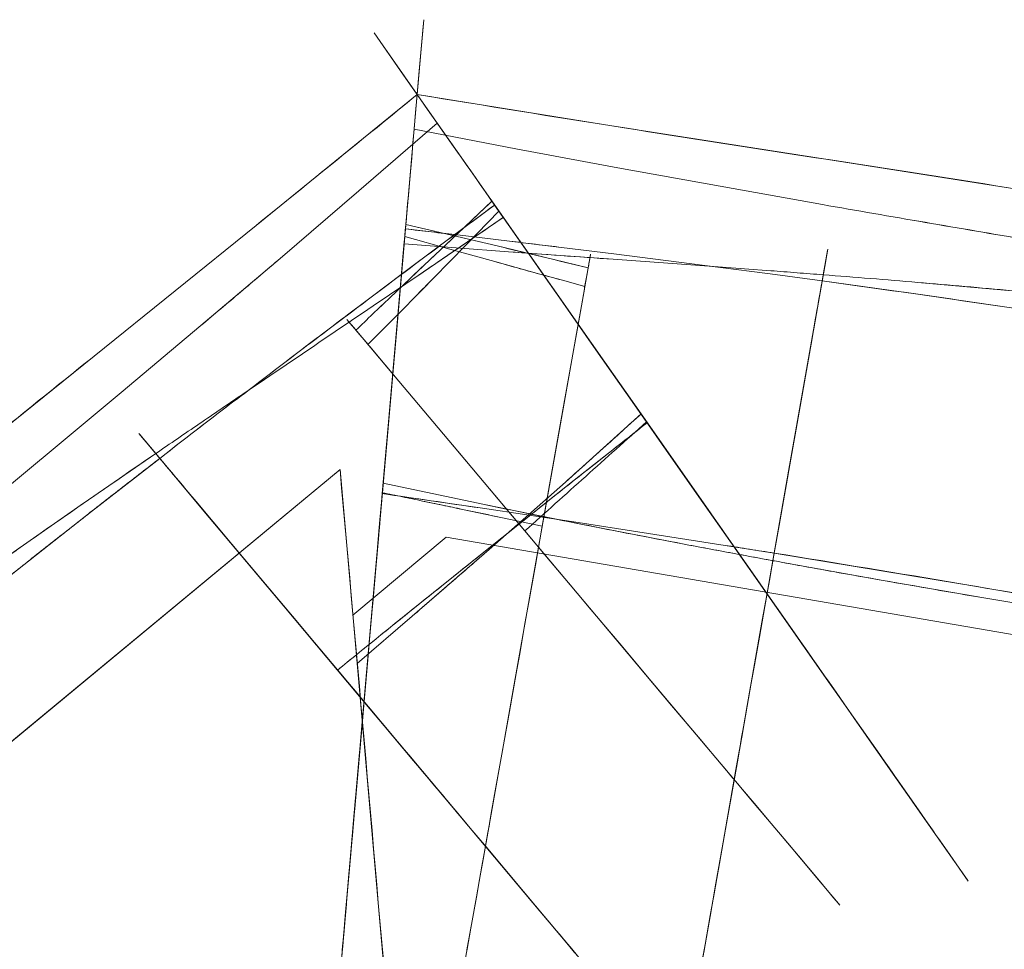
# Model space of a CAD drawing. Units: millimetres. Extents: x -4534 to 4839, y -3372 to 5188.
# Drawn here: x -564 to -398, y 3496 to 3653 of the extents above; entities that cross this region are included whole.
import ezdxf

# ---------------------------------------------------------------- set-up
doc = ezdxf.new("R2010")
doc.units = ezdxf.units.MM
doc.layers.add('Toestel 2D', color=7, linetype='Continuous', lineweight=20)

# ---------------------------------------------------------------- blocks, each defined once
blk = doc.blocks.new('WP-ZB5')
at = {"layer": 'Toestel 2D'}
for p, q in [((-729.51, 3395.15), (-509.86, 3576.93)), ((-509.86, 3576.93), (-729.51, 3395.15)), ((-729.51, 3395.15), (-509.86, 3576.93)), ((-509.86, 3576.93), (-729.51, 3395.15)), ((-509.86, 3576.93), (-509.86, 3576.93)), ((-509.86, 3576.93), (-509.86, 3576.93))]:
    blk.add_line(p, q, dxfattribs=at)
for points in [[(-496.83, 3640.31), (-495.87, 3651.2), (-495.72, 3652.96), (-496.48, 3644.31), (-498.07, 3626.06), (-500.29, 3600.67), (-502.8, 3572.07), (-503.11, 3568.44), (-503.34, 3565.85), (-503.95, 3558.91), (-504.09, 3557.27), (-504.47, 3552.93), (-505.11, 3545.62), (-506.46, 3530.22), (-506.84, 3525.8), (-507.07, 3523.22), (-508.76, 3503.92), (-508.83, 3503.11), (-509.61, 3494.23)], [(-509.73, 3492.77), (-508.98, 3501.38), (-508.76, 3503.94), (-506.72, 3527.23), (-506.5, 3529.71), (-506.04, 3534.98), (-505.12, 3545.53), (-504.87, 3548.36), (-504.7, 3550.36), (-504.29, 3555.02), (-502.57, 3574.67)], [(-502.57, 3574.67), (-504.29, 3555.02), (-504.7, 3550.36), (-504.87, 3548.36), (-505.12, 3545.53), (-506.04, 3534.98), (-506.5, 3529.71), (-506.72, 3527.23), (-508.76, 3503.94), (-508.98, 3501.38), (-509.73, 3492.77)], [(-509.61, 3494.23), (-508.83, 3503.11), (-508.76, 3503.92), (-507.07, 3523.22), (-506.84, 3525.8), (-506.46, 3530.22), (-505.11, 3545.62), (-504.47, 3552.93), (-504.09, 3557.27), (-503.95, 3558.91), (-503.34, 3565.85), (-503.11, 3568.44), (-502.8, 3572.07), (-500.29, 3600.67), (-498.07, 3626.06), (-496.48, 3644.31), (-495.72, 3652.96), (-495.87, 3651.2), (-496.83, 3640.31)], [(-459.03, 3586.34), (-447.72, 3570.18), (-445.04, 3566.35), (-443.89, 3564.7), (-442.26, 3562.38), (-436.18, 3553.7), (-433.14, 3549.36), (-431.72, 3547.33), (-418.31, 3528.17), (-416.84, 3526.07), (-411.88, 3518.99), (-409.83, 3516.07), (-409.18, 3515.13), (-408.82, 3514.62), (-407.35, 3512.52), (-403.79, 3507.43), (-403.97, 3507.7), (-407.15, 3512.24), (-412.72, 3520.19), (-417.83, 3527.49), (-418.29, 3528.16), (-429.41, 3544.03), (-430.89, 3546.15), (-433.44, 3549.79), (-442.3, 3562.45), (-446.52, 3568.46), (-449.01, 3572.03), (-449.96, 3573.37), (-453.95, 3579.08), (-455.45, 3581.21), (-457.54, 3584.2), (-474, 3607.72), (-488.62, 3628.59), (-499.13, 3643.6), (-504.11, 3650.71), (-503.1, 3649.27), (-496.83, 3640.31)], [(-496.83, 3640.31), (-503.1, 3649.27), (-504.11, 3650.71), (-499.13, 3643.6), (-488.62, 3628.59), (-474, 3607.72), (-457.54, 3584.2), (-455.45, 3581.21), (-453.95, 3579.08), (-449.96, 3573.37), (-449.01, 3572.03), (-446.52, 3568.46), (-442.3, 3562.45), (-433.44, 3549.79), (-430.89, 3546.15), (-429.41, 3544.03), (-418.29, 3528.16), (-417.83, 3527.49), (-412.72, 3520.19), (-407.15, 3512.24), (-403.97, 3507.7), (-403.79, 3507.43), (-407.35, 3512.52), (-408.82, 3514.62), (-409.18, 3515.13), (-409.83, 3516.07), (-411.88, 3518.99), (-416.84, 3526.07), (-418.31, 3528.17), (-431.72, 3547.33), (-433.14, 3549.36), (-436.18, 3553.7), (-442.26, 3562.38), (-443.89, 3564.7), (-445.04, 3566.35), (-447.72, 3570.18), (-459.03, 3586.34)], [(-497.34, 3634.45), (-497.09, 3637.26), (-496.83, 3640.31)], [(-496.83, 3640.31), (-497.09, 3637.26), (-497.34, 3634.45)], [(-496.83, 3640.31), (-495.07, 3637.8), (-493.45, 3635.49)], [(-493.45, 3635.49), (-495.07, 3637.8), (-496.83, 3640.31)], [(-502.57, 3574.67), (-500.93, 3593.4), (-499.41, 3610.76), (-499.26, 3612.45), (-499.12, 3614.11), (-498.98, 3615.73), (-498.84, 3617.32), (-498.7, 3618.86), (-498.57, 3620.37), (-498.44, 3621.83), (-498.32, 3623.25), (-498.2, 3624.62), (-498.08, 3625.95), (-497.97, 3627.23), (-497.86, 3628.45), (-497.76, 3629.63), (-497.54, 3632.17), (-497.34, 3634.45)], [(-497.34, 3634.45), (-497.54, 3632.17), (-497.76, 3629.63), (-497.86, 3628.45), (-497.97, 3627.23), (-498.08, 3625.95), (-498.2, 3624.62), (-498.32, 3623.25), (-498.44, 3621.83), (-498.57, 3620.37), (-498.7, 3618.86), (-498.84, 3617.32), (-498.98, 3615.73), (-499.12, 3614.11), (-499.26, 3612.45), (-499.41, 3610.76), (-500.93, 3593.4), (-502.57, 3574.67)], [(-493.45, 3635.49), (-492.14, 3633.61), (-490.68, 3631.53), (-490, 3630.56), (-489.29, 3629.55), (-488.56, 3628.5), (-487.79, 3627.41), (-487, 3626.28), (-486.19, 3625.11), (-485.34, 3623.91), (-484.48, 3622.67), (-483.59, 3621.4), (-482.67, 3620.1), (-481.74, 3618.77), (-480.79, 3617.4), (-479.81, 3616.02), (-469.82, 3601.74), (-459.03, 3586.34)], [(-459.03, 3586.34), (-469.82, 3601.74), (-479.81, 3616.02), (-480.79, 3617.4), (-481.74, 3618.77), (-482.67, 3620.1), (-483.59, 3621.4), (-484.48, 3622.67), (-485.34, 3623.91), (-486.19, 3625.11), (-487, 3626.28), (-487.79, 3627.41), (-488.56, 3628.5), (-489.29, 3629.55), (-490, 3630.56), (-490.68, 3631.53), (-492.14, 3633.61), (-493.45, 3635.49)], [(-484.2, 3622.28), (-484.25, 3622.34), (-484.34, 3622.47), (-484.38, 3622.53), (-484.43, 3622.61), (-484.51, 3622.72), (-484.56, 3622.79), (-484.6, 3622.85), (-484.65, 3622.93), (-484.69, 3622.98), (-484.7, 3623), (-484.74, 3623.05), (-484.51, 3622.73), (-481.85, 3618.92), (-474.82, 3608.88), (-467.03, 3597.76), (-462.65, 3591.5), (-458.09, 3585)], [(-458.09, 3585), (-462.65, 3591.5), (-467.03, 3597.76), (-474.82, 3608.88), (-481.85, 3618.92), (-484.51, 3622.73), (-484.74, 3623.05), (-484.7, 3623), (-484.69, 3622.98), (-484.65, 3622.93), (-484.6, 3622.85), (-484.56, 3622.79), (-484.51, 3622.72), (-484.43, 3622.61), (-484.38, 3622.53), (-484.34, 3622.47), (-484.25, 3622.34), (-484.2, 3622.28)], [(-483.76, 3621.64), (-483.85, 3621.78), (-483.96, 3621.94), (-484.02, 3622.03), (-484.1, 3622.14), (-484.21, 3622.29), (-484.25, 3622.35), (-484.31, 3622.43), (-484.42, 3622.59), (-484.48, 3622.69), (-484.51, 3622.73), (-484.58, 3622.82), (-484.51, 3622.73), (-482.27, 3619.52), (-475.55, 3609.93), (-467.4, 3598.29), (-462.78, 3591.69), (-458, 3584.86)], [(-458, 3584.86), (-462.78, 3591.69), (-467.4, 3598.29), (-475.55, 3609.93), (-482.27, 3619.52), (-484.51, 3622.73), (-484.58, 3622.82), (-484.51, 3622.73), (-484.48, 3622.69), (-484.42, 3622.59), (-484.31, 3622.43), (-484.25, 3622.35), (-484.21, 3622.29), (-484.1, 3622.14), (-484.02, 3622.03), (-483.96, 3621.94), (-483.85, 3621.78), (-483.76, 3621.64)], [(-483.03, 3620.61), (-482.79, 3620.26), (-482.74, 3620.19), (-482.8, 3620.28), (-483.06, 3620.65), (-484.2, 3622.28)], [(-484.2, 3622.28), (-483.06, 3620.65), (-482.8, 3620.28), (-482.74, 3620.19), (-482.79, 3620.26), (-483.03, 3620.61)], [(-482.29, 3619.55), (-482.08, 3619.26), (-482.05, 3619.21), (-482.14, 3619.33), (-482.42, 3619.73), (-483.76, 3621.64)], [(-483.76, 3621.64), (-482.42, 3619.73), (-482.14, 3619.33), (-482.05, 3619.21), (-482.08, 3619.26), (-482.29, 3619.55)], [(-458.09, 3585), (-455.35, 3581.08), (-453.6, 3578.58), (-450.72, 3574.47), (-447.14, 3569.35), (-446.7, 3568.72), (-445.79, 3567.42), (-442.23, 3562.33), (-438.89, 3557.57), (-434.85, 3551.8), (-427.08, 3540.71), (-425.52, 3538.48), (-424.77, 3537.4), (-424.11, 3536.46), (-420.1, 3530.74), (-417.3, 3526.73), (-415.62, 3524.34), (-411.79, 3518.87), (-410.81, 3517.47), (-412.83, 3520.35), (-413.43, 3521.21), (-413.99, 3522), (-415.24, 3523.79), (-416.9, 3526.17), (-417.33, 3526.78), (-418.25, 3528.09), (-422.96, 3534.82), (-426.11, 3539.31), (-427.57, 3541.4), (-428.26, 3542.38), (-428.9, 3543.3), (-429.47, 3544.12), (-430.56, 3545.68), (-431.04, 3546.36), (-431.33, 3546.77), (-431.74, 3547.35), (-432.96, 3549.1), (-438.7, 3557.29), (-449.64, 3572.92), (-463.28, 3592.4), (-474.42, 3608.31), (-481.45, 3618.35), (-483.46, 3621.22), (-483.03, 3620.61)], [(-483.03, 3620.61), (-483.46, 3621.22), (-481.45, 3618.35), (-474.42, 3608.31), (-463.28, 3592.4), (-449.64, 3572.92), (-438.7, 3557.29), (-432.96, 3549.1), (-431.74, 3547.35), (-431.33, 3546.77), (-431.04, 3546.36), (-430.56, 3545.68), (-429.47, 3544.12), (-428.9, 3543.3), (-428.26, 3542.38), (-427.57, 3541.4), (-426.11, 3539.31), (-422.96, 3534.82), (-418.25, 3528.09), (-417.33, 3526.78), (-416.9, 3526.17), (-415.24, 3523.79), (-413.99, 3522), (-413.43, 3521.21), (-412.83, 3520.35), (-410.81, 3517.47), (-411.79, 3518.87), (-415.62, 3524.34), (-417.3, 3526.73), (-420.1, 3530.74), (-424.11, 3536.46), (-424.77, 3537.4), (-425.52, 3538.48), (-427.08, 3540.71), (-434.85, 3551.8), (-438.89, 3557.57), (-442.23, 3562.33), (-445.79, 3567.42), (-446.7, 3568.72), (-447.14, 3569.35), (-450.72, 3574.47), (-453.6, 3578.58), (-455.35, 3581.08), (-458.09, 3585)], [(-505.14, 3598.08), (-502.37, 3600.88), (-499.6, 3603.68), (-496.83, 3606.49), (-494.07, 3609.3), (-491.3, 3612.12), (-488.54, 3614.94), (-483.03, 3620.61)], [(-458, 3584.86), (-454.71, 3580.17), (-453.58, 3578.55), (-450.75, 3574.51), (-448.95, 3571.94), (-447.63, 3570.06), (-445.75, 3567.37), (-442.23, 3562.33), (-438.94, 3557.64), (-435.13, 3552.21), (-427.38, 3541.14), (-425.77, 3538.84), (-424.78, 3537.42), (-424.12, 3536.47), (-420.62, 3531.47), (-418.27, 3528.13), (-417.16, 3526.53), (-416.54, 3525.65), (-415.59, 3524.29), (-411.9, 3519.03), (-411.22, 3518.06), (-413.59, 3521.44), (-414.31, 3522.47), (-415.1, 3523.59), (-416.27, 3525.26), (-418.08, 3527.85), (-418.73, 3528.78), (-423.16, 3535.11), (-426.21, 3539.46), (-428.05, 3542.09), (-428.72, 3543.04), (-428.97, 3543.4), (-429.31, 3543.89), (-429.55, 3544.22), (-429.92, 3544.75), (-431.34, 3546.79), (-431.53, 3547.06), (-431.92, 3547.61), (-432.1, 3547.87), (-433.5, 3549.87), (-439.84, 3558.93), (-453.11, 3577.88), (-465.65, 3595.79), (-475.61, 3610.02), (-481.41, 3618.29), (-482.51, 3619.86), (-482.29, 3619.55)], [(-482.29, 3619.55), (-482.51, 3619.86), (-481.41, 3618.29), (-475.61, 3610.02), (-465.65, 3595.79), (-453.11, 3577.88), (-439.84, 3558.93), (-433.5, 3549.87), (-432.1, 3547.87), (-431.92, 3547.61), (-431.53, 3547.06), (-431.34, 3546.79), (-429.92, 3544.75), (-429.55, 3544.22), (-429.31, 3543.89), (-428.97, 3543.4), (-428.72, 3543.04), (-428.05, 3542.09), (-426.21, 3539.46), (-423.16, 3535.11), (-418.73, 3528.78), (-418.08, 3527.85), (-416.27, 3525.26), (-415.1, 3523.59), (-414.31, 3522.47), (-413.59, 3521.44), (-411.22, 3518.06), (-411.9, 3519.03), (-415.59, 3524.29), (-416.54, 3525.65), (-417.16, 3526.53), (-418.27, 3528.13), (-420.62, 3531.47), (-424.12, 3536.47), (-424.78, 3537.42), (-425.77, 3538.84), (-427.38, 3541.14), (-435.13, 3552.21), (-438.94, 3557.64), (-442.23, 3562.33), (-445.75, 3567.37), (-447.63, 3570.06), (-448.95, 3571.94), (-450.75, 3574.51), (-453.58, 3578.55), (-454.71, 3580.17), (-458, 3584.86)], [(-502.73, 3572.88), (-502, 3581.18), (-501.3, 3589.21), (-500.06, 3603.37), (-499.04, 3615.03), (-498.7, 3618.93), (-498.69, 3619.04), (-498.7, 3618.93), (-498.7, 3618.88), (-498.71, 3618.76), (-498.73, 3618.57), (-498.74, 3618.47), (-498.74, 3618.4), (-498.76, 3618.21), (-498.77, 3618.07), (-498.78, 3617.97), (-498.8, 3617.77), (-498.81, 3617.61)], [(-498.81, 3617.61), (-498.8, 3617.77), (-498.78, 3617.97), (-498.77, 3618.07), (-498.76, 3618.21), (-498.74, 3618.4), (-498.74, 3618.47), (-498.73, 3618.57), (-498.71, 3618.76), (-498.7, 3618.88), (-498.7, 3618.93), (-498.69, 3619.04), (-498.7, 3618.93), (-499.04, 3615.03), (-500.06, 3603.37), (-501.3, 3589.21), (-502, 3581.18), (-502.73, 3572.88)], [(-502.71, 3573.04), (-502.02, 3580.95), (-501.35, 3588.57), (-500.17, 3602.09), (-499.1, 3614.3), (-498.7, 3618.93), (-498.66, 3619.32), (-498.67, 3619.26), (-498.67, 3619.24), (-498.68, 3619.17), (-498.68, 3619.07), (-498.69, 3619), (-498.7, 3618.92), (-498.71, 3618.78), (-498.72, 3618.69), (-498.72, 3618.62), (-498.74, 3618.46), (-498.74, 3618.38)], [(-498.74, 3618.38), (-498.74, 3618.46), (-498.72, 3618.62), (-498.72, 3618.69), (-498.71, 3618.78), (-498.7, 3618.92), (-498.69, 3619), (-498.68, 3619.07), (-498.68, 3619.17), (-498.67, 3619.24), (-498.67, 3619.26), (-498.66, 3619.32), (-498.7, 3618.93), (-499.1, 3614.3), (-500.17, 3602.09), (-501.35, 3588.57), (-502.02, 3580.95), (-502.71, 3573.04)], [(-498.74, 3618.38), (-498.92, 3616.41), (-498.96, 3615.96), (-498.97, 3615.84), (-498.96, 3615.93), (-498.92, 3616.35)], [(-498.92, 3616.35), (-498.96, 3615.93), (-498.97, 3615.84), (-498.96, 3615.96), (-498.92, 3616.41), (-498.74, 3618.38)], [(-498.74, 3618.38), (-491.04, 3616.56), (-483.34, 3614.73), (-475.64, 3612.88), (-467.96, 3611.02)], [(-498.92, 3616.35), (-498.86, 3617.1), (-499.16, 3613.6), (-500.23, 3601.4), (-501.92, 3582.05), (-504, 3558.35), (-505.66, 3539.35), (-506.53, 3529.38), (-506.72, 3527.26), (-506.78, 3526.56), (-506.82, 3526.05), (-506.89, 3525.22), (-507.06, 3523.33), (-507.15, 3522.33), (-507.24, 3521.22), (-507.35, 3520.02), (-507.57, 3517.48), (-508.05, 3512.02), (-508.77, 3503.83), (-508.9, 3502.24), (-508.97, 3501.5), (-509.22, 3498.61), (-509.41, 3496.43), (-509.5, 3495.47)], [(-509.75, 3492.63), (-509.16, 3499.28), (-508.91, 3502.19), (-508.48, 3507.05), (-507.87, 3514.02), (-507.77, 3515.16), (-507.66, 3516.47), (-507.42, 3519.18), (-506.24, 3532.67), (-505.63, 3539.69), (-505.12, 3545.48), (-504.58, 3551.67), (-504.44, 3553.25), (-504.38, 3554.02), (-503.83, 3560.24), (-503.39, 3565.24), (-503.13, 3568.28), (-502.71, 3573.04)], [(-502.71, 3573.04), (-503.13, 3568.28), (-503.39, 3565.24), (-503.83, 3560.24), (-504.38, 3554.02), (-504.44, 3553.25), (-504.58, 3551.67), (-505.12, 3545.48), (-505.63, 3539.69), (-506.24, 3532.67), (-507.42, 3519.18), (-507.66, 3516.47), (-507.77, 3515.16), (-507.87, 3514.02), (-508.48, 3507.05), (-508.91, 3502.19), (-509.16, 3499.28), (-509.75, 3492.63)], [(-509.5, 3495.47), (-509.41, 3496.43), (-509.22, 3498.61), (-508.97, 3501.5), (-508.9, 3502.24), (-508.77, 3503.83), (-508.05, 3512.02), (-507.57, 3517.48), (-507.35, 3520.02), (-507.24, 3521.22), (-507.15, 3522.33), (-507.06, 3523.33), (-506.89, 3525.22), (-506.82, 3526.05), (-506.78, 3526.56), (-506.72, 3527.26), (-506.53, 3529.38), (-505.66, 3539.35), (-504, 3558.35), (-501.92, 3582.05), (-500.23, 3601.4), (-499.16, 3613.6), (-498.86, 3617.1), (-498.92, 3616.35)], [(-498.81, 3617.61), (-499.02, 3615.29), (-499.06, 3614.8), (-499.07, 3614.65), (-499.07, 3614.7), (-499.03, 3615.06)], [(-499.03, 3615.06), (-499.07, 3614.7), (-499.07, 3614.65), (-499.06, 3614.8), (-499.02, 3615.29), (-498.81, 3617.61)], [(-498.92, 3616.35), (-491.31, 3614.2), (-483.71, 3612.08), (-476.11, 3609.97), (-472.31, 3608.93), (-468.51, 3607.89)], [(-499.03, 3615.06), (-499, 3615.44), (-499.17, 3613.53), (-500.05, 3603.47), (-501.56, 3586.16), (-503.47, 3564.39), (-505.48, 3541.34), (-506.45, 3530.32), (-506.66, 3527.89), (-506.69, 3527.57), (-506.75, 3526.91), (-506.78, 3526.57), (-506.99, 3524.1), (-507.05, 3523.46), (-507.08, 3523.05), (-507.14, 3522.45), (-507.17, 3522.02), (-507.28, 3520.86), (-507.56, 3517.67), (-508.02, 3512.37), (-508.69, 3504.67), (-508.79, 3503.54), (-509.07, 3500.4), (-509.24, 3498.36), (-509.36, 3497), (-509.47, 3495.75)], [(-509.73, 3492.81), (-509.17, 3499.22), (-509.02, 3500.87), (-508.93, 3501.94), (-508.76, 3503.88), (-508.41, 3507.95), (-507.87, 3514.03), (-507.77, 3515.18), (-507.62, 3516.91), (-507.38, 3519.7), (-506.2, 3533.16), (-505.62, 3539.77), (-505.12, 3545.48), (-504.59, 3551.6), (-504.3, 3554.87), (-504.1, 3557.17), (-503.83, 3560.29), (-503.4, 3565.21), (-503.22, 3567.17), (-502.73, 3572.88)], [(-502.73, 3572.88), (-503.22, 3567.17), (-503.4, 3565.21), (-503.83, 3560.29), (-504.1, 3557.17), (-504.3, 3554.87), (-504.59, 3551.6), (-505.12, 3545.48), (-505.62, 3539.77), (-506.2, 3533.16), (-507.38, 3519.7), (-507.62, 3516.91), (-507.77, 3515.18), (-507.87, 3514.03), (-508.41, 3507.95), (-508.76, 3503.88), (-508.93, 3501.94), (-509.02, 3500.87), (-509.17, 3499.22), (-509.73, 3492.81)], [(-509.47, 3495.75), (-509.36, 3497), (-509.24, 3498.36), (-509.07, 3500.4), (-508.79, 3503.54), (-508.69, 3504.67), (-508.02, 3512.37), (-507.56, 3517.67), (-507.28, 3520.86), (-507.17, 3522.02), (-507.14, 3522.45), (-507.08, 3523.05), (-507.05, 3523.46), (-506.99, 3524.1), (-506.78, 3526.57), (-506.75, 3526.91), (-506.69, 3527.57), (-506.66, 3527.89), (-506.45, 3530.32), (-505.48, 3541.34), (-503.47, 3564.39), (-501.56, 3586.16), (-500.05, 3603.47), (-499.17, 3613.53), (-499, 3615.44), (-499.03, 3615.06)], [(-475.71, 3567.37), (-472.21, 3587.04), (-469.43, 3602.71), (-467.84, 3611.67), (-467.55, 3613.34), (-467.56, 3613.27), (-467.62, 3612.89), (-467.64, 3612.81), (-467.7, 3612.47), (-467.73, 3612.31), (-467.75, 3612.19), (-467.78, 3612.02), (-467.83, 3611.74), (-467.86, 3611.54), (-467.92, 3611.23), (-467.96, 3611.02)], [(-467.96, 3611.02), (-467.92, 3611.23), (-467.86, 3611.54), (-467.83, 3611.74), (-467.78, 3612.02), (-467.75, 3612.19), (-467.73, 3612.31), (-467.7, 3612.47), (-467.64, 3612.81), (-467.62, 3612.89), (-467.56, 3613.27), (-467.55, 3613.34), (-467.84, 3611.67), (-469.43, 3602.71), (-472.21, 3587.04), (-475.71, 3567.37)], [(-428.26, 3609.86), (-427.64, 3613.35), (-427.49, 3614.2), (-428.4, 3609.08), (-430.7, 3595.99), (-434.11, 3576.69), (-438.03, 3554.42), (-440.48, 3540.57), (-440.98, 3537.7), (-441.33, 3535.71), (-441.46, 3535.01), (-441.57, 3534.34), (-442.04, 3531.72), (-442.23, 3530.6), (-442.37, 3529.84), (-442.95, 3526.54), (-443.71, 3522.22), (-445.5, 3512.1), (-446.38, 3507.07), (-447.38, 3501.41), (-448.16, 3497), (-448.55, 3494.8)], [(-448.82, 3493.28), (-448.27, 3496.35), (-447.03, 3503.4), (-446.52, 3506.29), (-445.96, 3509.45), (-443.25, 3524.85), (-442.68, 3528.06), (-442.25, 3530.51), (-440.43, 3540.85), (-439.89, 3543.88), (-439.61, 3545.47), (-438.89, 3549.58), (-437.96, 3554.84), (-437.28, 3558.67), (-436.55, 3562.83)], [(-436.55, 3562.83), (-437.28, 3558.67), (-437.96, 3554.84), (-438.89, 3549.58), (-439.61, 3545.47), (-439.89, 3543.88), (-440.43, 3540.85), (-442.25, 3530.51), (-442.68, 3528.06), (-443.25, 3524.85), (-445.96, 3509.45), (-446.52, 3506.29), (-447.03, 3503.4), (-448.27, 3496.35), (-448.82, 3493.28)], [(-448.55, 3494.8), (-448.16, 3497), (-447.38, 3501.41), (-446.38, 3507.07), (-445.5, 3512.1), (-443.71, 3522.22), (-442.95, 3526.54), (-442.37, 3529.84), (-442.23, 3530.6), (-442.04, 3531.72), (-441.57, 3534.34), (-441.46, 3535.01), (-441.33, 3535.71), (-440.98, 3537.7), (-440.48, 3540.57), (-438.03, 3554.42), (-434.11, 3576.69), (-430.7, 3595.99), (-428.4, 3609.08), (-427.49, 3614.2), (-427.64, 3613.35), (-428.26, 3609.86)], [(-428.26, 3609.86), (-427.53, 3613.98), (-427.9, 3611.9), (-429.73, 3601.5), (-432.77, 3584.3), (-436.55, 3562.86), (-439.05, 3548.63), (-440.05, 3542.98), (-440.52, 3540.3), (-440.86, 3538.37), (-441.22, 3536.36), (-441.35, 3535.61), (-441.41, 3535.26), (-441.45, 3535.04), (-441.51, 3534.72), (-441.92, 3532.37), (-442.03, 3531.75), (-442.24, 3530.56), (-442.45, 3529.37), (-443, 3526.25), (-445.79, 3510.45), (-446.7, 3505.26), (-447.23, 3502.24), (-447.64, 3499.95), (-448.22, 3496.66), (-448.45, 3495.37)], [(-448.85, 3493.1), (-448.21, 3496.68), (-447.35, 3501.58), (-446.75, 3505), (-446.44, 3506.72), (-443.77, 3521.9), (-442.77, 3527.54), (-441.1, 3537.06), (-440.64, 3539.62), (-440.02, 3543.14), (-438.61, 3551.18), (-438.12, 3553.93), (-437.36, 3558.22), (-436.55, 3562.83)], [(-436.55, 3562.83), (-437.36, 3558.22), (-438.12, 3553.93), (-438.61, 3551.18), (-440.02, 3543.14), (-440.64, 3539.62), (-441.1, 3537.06), (-442.77, 3527.54), (-443.77, 3521.9), (-446.44, 3506.72), (-446.75, 3505), (-447.35, 3501.58), (-448.21, 3496.68), (-448.85, 3493.1)], [(-448.45, 3495.37), (-448.22, 3496.66), (-447.64, 3499.95), (-447.23, 3502.24), (-446.7, 3505.26), (-445.79, 3510.45), (-443, 3526.25), (-442.45, 3529.37), (-442.24, 3530.56), (-442.03, 3531.75), (-441.92, 3532.37), (-441.51, 3534.72), (-441.45, 3535.04), (-441.41, 3535.26), (-441.35, 3535.61), (-441.22, 3536.36), (-440.86, 3538.37), (-440.52, 3540.3), (-440.05, 3542.98), (-439.05, 3548.63), (-436.55, 3562.86), (-432.77, 3584.3), (-429.73, 3601.5), (-427.9, 3611.9), (-427.53, 3613.98), (-428.26, 3609.86)], [(-468.51, 3607.89), (-468.56, 3607.65), (-468.56, 3607.6), (-468.55, 3607.69), (-468.44, 3608.31), (-468.23, 3609.47), (-467.96, 3611.02)], [(-467.96, 3611.02), (-468.23, 3609.47), (-468.44, 3608.31), (-468.55, 3607.69), (-468.56, 3607.6), (-468.56, 3607.65), (-468.51, 3607.89)], [(-428.26, 3609.86), (-428.44, 3608.86), (-428.48, 3608.61), (-428.44, 3608.81)], [(-428.44, 3608.81), (-428.48, 3608.61), (-428.44, 3608.86), (-428.26, 3609.86)], [(-428.44, 3608.81), (-428.47, 3608.66), (-428.41, 3609), (-428.26, 3609.86)], [(-428.26, 3609.86), (-428.41, 3609), (-428.47, 3608.66), (-428.44, 3608.81)], [(-475.71, 3567.37), (-476.87, 3560.81), (-477.88, 3555.14), (-478.57, 3551.24), (-479.58, 3545.54), (-480.12, 3542.51), (-481.26, 3536.09), (-483.16, 3525.41), (-485.36, 3513), (-485.91, 3509.92), (-486.14, 3508.62), (-486.83, 3504.73), (-487.76, 3499.46), (-488.39, 3495.93), (-488.7, 3494.19)], [(-488.42, 3495.79), (-486.83, 3504.7), (-486.31, 3507.66), (-485.59, 3511.7), (-485.47, 3512.4), (-485.36, 3513), (-485.23, 3513.72), (-484.89, 3515.63), (-484.79, 3516.18), (-484.7, 3516.72), (-484.55, 3517.54), (-484.37, 3518.55), (-483.76, 3522.03), (-482.44, 3529.46), (-480.45, 3540.67), (-476.33, 3563.86), (-472.63, 3584.68), (-469.92, 3599.94), (-468.59, 3607.45), (-468.51, 3607.89)], [(-468.51, 3607.89), (-468.59, 3607.45), (-469.92, 3599.94), (-472.63, 3584.68), (-476.33, 3563.86), (-480.45, 3540.67), (-482.44, 3529.46), (-483.76, 3522.03), (-484.37, 3518.55), (-484.55, 3517.54), (-484.7, 3516.72), (-484.79, 3516.18), (-484.89, 3515.63), (-485.23, 3513.72), (-485.36, 3513), (-485.47, 3512.4), (-485.59, 3511.7), (-486.31, 3507.66), (-486.83, 3504.7), (-488.42, 3495.79)], [(-488.7, 3494.19), (-488.39, 3495.93), (-487.76, 3499.46), (-486.83, 3504.73), (-486.14, 3508.62), (-485.91, 3509.92), (-485.36, 3513), (-483.16, 3525.41), (-481.26, 3536.09), (-480.12, 3542.51), (-479.58, 3545.54), (-478.57, 3551.24), (-477.88, 3555.14), (-476.87, 3560.81), (-475.71, 3567.37)], [(-436.55, 3562.83), (-435.73, 3567.49), (-432.51, 3585.75), (-430.1, 3599.42), (-429.9, 3600.53), (-429.72, 3601.58), (-429.55, 3602.55), (-429.39, 3603.45), (-429.24, 3604.28), (-429.11, 3605.03), (-428.99, 3605.71), (-428.88, 3606.31), (-428.79, 3606.84), (-428.71, 3607.3), (-428.67, 3607.52), (-428.6, 3607.92), (-428.59, 3607.97), (-428.57, 3608.07), (-428.56, 3608.15), (-428.54, 3608.27), (-428.52, 3608.36), (-428.51, 3608.44), (-428.48, 3608.61), (-428.44, 3608.81)], [(-428.44, 3608.81), (-428.48, 3608.61), (-428.51, 3608.44), (-428.52, 3608.36), (-428.54, 3608.27), (-428.56, 3608.15), (-428.57, 3608.07), (-428.59, 3607.97), (-428.6, 3607.92), (-428.67, 3607.52), (-428.71, 3607.3), (-428.79, 3606.84), (-428.88, 3606.31), (-428.99, 3605.71), (-429.11, 3605.03), (-429.24, 3604.28), (-429.39, 3603.45), (-429.55, 3602.55), (-429.72, 3601.58), (-429.9, 3600.53), (-430.1, 3599.42), (-432.51, 3585.75), (-435.73, 3567.49), (-436.55, 3562.83)], [(-428.44, 3608.81), (-428.5, 3608.49), (-428.51, 3608.43), (-428.52, 3608.37), (-428.53, 3608.31), (-428.55, 3608.22), (-428.56, 3608.14), (-428.58, 3608.04), (-428.64, 3607.72), (-428.67, 3607.5), (-428.75, 3607.05), (-428.84, 3606.56), (-428.94, 3605.99), (-429.06, 3605.34), (-429.18, 3604.62), (-429.32, 3603.83), (-429.48, 3602.96), (-429.64, 3602.02), (-429.82, 3601), (-430.01, 3599.92), (-430.21, 3598.76), (-430.43, 3597.54), (-433.02, 3582.84), (-434.73, 3573.14), (-435.63, 3568.03), (-436.55, 3562.83)], [(-436.55, 3562.83), (-435.63, 3568.03), (-434.73, 3573.14), (-433.02, 3582.84), (-430.43, 3597.54), (-430.21, 3598.76), (-430.01, 3599.92), (-429.82, 3601), (-429.64, 3602.02), (-429.48, 3602.96), (-429.32, 3603.83), (-429.18, 3604.62), (-429.06, 3605.34), (-428.94, 3605.99), (-428.84, 3606.56), (-428.75, 3607.05), (-428.67, 3607.5), (-428.64, 3607.72), (-428.58, 3608.04), (-428.56, 3608.14), (-428.55, 3608.22), (-428.53, 3608.31), (-428.52, 3608.37), (-428.51, 3608.43), (-428.5, 3608.49), (-428.44, 3608.81)], [(-507.18, 3600.51), (-507.32, 3600.67), (-507.52, 3600.92), (-507.65, 3601.07), (-507.84, 3601.29), (-507.95, 3601.42), (-508.02, 3601.51), (-508.13, 3601.64), (-508.35, 3601.9), (-508.4, 3601.96), (-508.65, 3602.26), (-508.7, 3602.31), (-507.6, 3601.01), (-501.75, 3594.05), (-491.51, 3581.87), (-478.64, 3566.58)], [(-478.64, 3566.58), (-491.51, 3581.87), (-501.75, 3594.05), (-507.6, 3601.01), (-508.7, 3602.31), (-508.65, 3602.26), (-508.4, 3601.96), (-508.35, 3601.9), (-508.13, 3601.64), (-508.02, 3601.51), (-507.95, 3601.42), (-507.84, 3601.29), (-507.65, 3601.07), (-507.52, 3600.92), (-507.32, 3600.67), (-507.18, 3600.51)], [(-507.18, 3600.51), (-506.17, 3599.3), (-505.41, 3598.4), (-505, 3597.92), (-504.94, 3597.85), (-504.98, 3597.89), (-505.14, 3598.08)], [(-505.14, 3598.08), (-504.98, 3597.89), (-504.94, 3597.85), (-505, 3597.92), (-505.41, 3598.4), (-506.17, 3599.3), (-507.18, 3600.51)], [(-505.14, 3598.08), (-504.85, 3597.74), (-499.94, 3591.9), (-489.96, 3580.04), (-476.35, 3563.85), (-461.19, 3545.83), (-453.86, 3537.11), (-449.01, 3531.35), (-446.73, 3528.64), (-446.07, 3527.85), (-445.53, 3527.22), (-445.18, 3526.8), (-444.82, 3526.37), (-443.57, 3524.88), (-443.1, 3524.32), (-442.71, 3523.86), (-442.25, 3523.31), (-439.61, 3520.18), (-437.68, 3517.88), (-431.85, 3510.94), (-430.7, 3509.59), (-429.19, 3507.78), (-428.41, 3506.86), (-427.6, 3505.89), (-426.96, 3505.13), (-425.7, 3503.64), (-425.46, 3503.35), (-425.52, 3503.42), (-425.72, 3503.66), (-426.52, 3504.61), (-427.84, 3506.18), (-429.68, 3508.37), (-430.81, 3509.71), (-431.94, 3511.06), (-434.25, 3513.8), (-437.69, 3517.9), (-440.24, 3520.92), (-441.09, 3521.93), (-443.1, 3524.32), (-451.22, 3533.97), (-458.2, 3542.27), (-462.39, 3547.26), (-464.37, 3549.61), (-468.1, 3554.04), (-470.65, 3557.08), (-474.35, 3561.48), (-478.64, 3566.58)], [(-478.64, 3566.58), (-474.35, 3561.48), (-470.65, 3557.08), (-468.1, 3554.04), (-464.37, 3549.61), (-462.39, 3547.26), (-458.2, 3542.27), (-451.22, 3533.97), (-443.1, 3524.32), (-441.09, 3521.93), (-440.24, 3520.92), (-437.69, 3517.9), (-434.25, 3513.8), (-431.94, 3511.06), (-430.81, 3509.71), (-429.68, 3508.37), (-427.84, 3506.18), (-426.52, 3504.61), (-425.72, 3503.66), (-425.52, 3503.42), (-425.46, 3503.35), (-425.7, 3503.64), (-426.96, 3505.13), (-427.6, 3505.89), (-428.41, 3506.86), (-429.19, 3507.78), (-430.7, 3509.59), (-431.85, 3510.94), (-437.68, 3517.88), (-439.61, 3520.18), (-442.25, 3523.31), (-442.71, 3523.86), (-443.1, 3524.32), (-443.57, 3524.88), (-444.82, 3526.37), (-445.18, 3526.8), (-445.53, 3527.22), (-446.07, 3527.85), (-446.73, 3528.64), (-449.01, 3531.35), (-453.86, 3537.11), (-461.19, 3545.83), (-476.35, 3563.85), (-489.96, 3580.04), (-499.94, 3591.9), (-504.85, 3597.74), (-505.14, 3598.08)], [(-510.28, 3543.07), (-507.57, 3539.84), (-505.07, 3536.86), (-501.64, 3532.77), (-498.96, 3529.57), (-497.92, 3528.34), (-495.94, 3525.98), (-489.19, 3517.93), (-487.59, 3516.03), (-485.49, 3513.53), (-475.44, 3501.55), (-473.38, 3499.09), (-471.5, 3496.85), (-466.9, 3491.36)], [(-470.19, 3495.29), (-473.89, 3499.7), (-477.17, 3503.61), (-483.78, 3511.48), (-486.6, 3514.85), (-488.76, 3517.42), (-489.25, 3518.01), (-489.98, 3518.87), (-491.69, 3520.91), (-492.13, 3521.43), (-492.58, 3521.98), (-493.89, 3523.53), (-495.75, 3525.75), (-504.8, 3536.53), (-519.33, 3553.85), (-531.93, 3568.86), (-540.47, 3579.05), (-543.82, 3583.04), (-543.26, 3582.37), (-540.98, 3579.65)], [(-540.98, 3579.65), (-543.26, 3582.37), (-543.82, 3583.04), (-540.47, 3579.05), (-531.93, 3568.86), (-519.33, 3553.85), (-504.8, 3536.53), (-495.75, 3525.75), (-493.89, 3523.53), (-492.58, 3521.98), (-492.13, 3521.43), (-491.69, 3520.91), (-489.98, 3518.87), (-489.25, 3518.01), (-488.76, 3517.42), (-486.6, 3514.85), (-483.78, 3511.48), (-477.17, 3503.61), (-473.89, 3499.7), (-470.19, 3495.29)], [(-466.9, 3491.36), (-471.5, 3496.85), (-473.38, 3499.09), (-475.44, 3501.55), (-485.49, 3513.53), (-487.59, 3516.03), (-489.19, 3517.93), (-495.94, 3525.98), (-497.92, 3528.34), (-498.96, 3529.57), (-501.64, 3532.77), (-505.07, 3536.86), (-507.57, 3539.84), (-510.28, 3543.07)], [(-510.28, 3543.07), (-507.27, 3539.49), (-504.47, 3536.15), (-502.68, 3534.01), (-497.43, 3527.76), (-495.13, 3525.02), (-493.46, 3523.03), (-487.25, 3515.62), (-483.57, 3511.24), (-473.66, 3499.43), (-472.54, 3498.09), (-470.31, 3495.43)], [(-469.24, 3494.16), (-470.74, 3495.95), (-472.71, 3498.29), (-476.1, 3502.33), (-486.41, 3514.62), (-488.45, 3517.05), (-489.22, 3517.97), (-490, 3518.89), (-490.4, 3519.38), (-491.94, 3521.21), (-492.15, 3521.46), (-492.29, 3521.62), (-492.52, 3521.9), (-493.01, 3522.48), (-494.32, 3524.04), (-495.58, 3525.55), (-497.33, 3527.63), (-501.02, 3532.03), (-510.3, 3543.1), (-524.3, 3559.77), (-535.52, 3573.15), (-542.31, 3581.25), (-543.67, 3582.86), (-540.98, 3579.65)], [(-540.98, 3579.65), (-543.67, 3582.86), (-542.31, 3581.25), (-535.52, 3573.15), (-524.3, 3559.77), (-510.3, 3543.1), (-501.02, 3532.03), (-497.33, 3527.63), (-495.58, 3525.55), (-494.32, 3524.04), (-493.01, 3522.48), (-492.52, 3521.9), (-492.29, 3521.62), (-492.15, 3521.46), (-491.94, 3521.21), (-490.4, 3519.38), (-490, 3518.89), (-489.22, 3517.97), (-488.45, 3517.05), (-486.41, 3514.62), (-476.1, 3502.33), (-472.71, 3498.29), (-470.74, 3495.95), (-469.24, 3494.16)], [(-470.31, 3495.43), (-472.54, 3498.09), (-473.66, 3499.43), (-483.57, 3511.24), (-487.25, 3515.62), (-493.46, 3523.03), (-495.13, 3525.02), (-497.43, 3527.76), (-502.68, 3534.01), (-504.47, 3536.15), (-507.27, 3539.49), (-510.28, 3543.07)], [(-540.98, 3579.65), (-540.42, 3578.98), (-540.2, 3578.72), (-540.3, 3578.84)], [(-540.3, 3578.84), (-540.2, 3578.72), (-540.42, 3578.98), (-540.98, 3579.65)], [(-540.3, 3578.84), (-540.16, 3578.68), (-540.33, 3578.88), (-540.98, 3579.65)], [(-540.98, 3579.65), (-540.33, 3578.88), (-540.16, 3578.68), (-540.3, 3578.84)], [(-540.3, 3578.84), (-540.16, 3578.68), (-540.06, 3578.55), (-540, 3578.49), (-539.95, 3578.42), (-539.86, 3578.32), (-539.82, 3578.27), (-539.75, 3578.19), (-539.71, 3578.14), (-539.46, 3577.84), (-539.31, 3577.66), (-539.01, 3577.31), (-538.67, 3576.9), (-538.27, 3576.43), (-537.83, 3575.9), (-537.34, 3575.32), (-536.8, 3574.67), (-536.21, 3573.97), (-535.58, 3573.21), (-534.89, 3572.4), (-534.17, 3571.53), (-525.24, 3560.9), (-513.33, 3546.7), (-510.28, 3543.07)], [(-510.28, 3543.07), (-513.33, 3546.7), (-525.24, 3560.9), (-534.17, 3571.53), (-534.89, 3572.4), (-535.58, 3573.21), (-536.21, 3573.97), (-536.8, 3574.67), (-537.34, 3575.32), (-537.83, 3575.9), (-538.27, 3576.43), (-538.67, 3576.9), (-539.01, 3577.31), (-539.31, 3577.66), (-539.46, 3577.84), (-539.71, 3578.14), (-539.75, 3578.19), (-539.82, 3578.27), (-539.86, 3578.32), (-539.95, 3578.42), (-540, 3578.49), (-540.06, 3578.55), (-540.16, 3578.68), (-540.3, 3578.84)], [(-510.28, 3543.07), (-513.68, 3547.11), (-517.01, 3551.09), (-523.35, 3558.64), (-532.94, 3570.07), (-533.74, 3571.02), (-534.49, 3571.92), (-535.2, 3572.77), (-535.86, 3573.55), (-536.48, 3574.29), (-537.04, 3574.96), (-537.56, 3575.58), (-538.03, 3576.14), (-538.45, 3576.64), (-538.82, 3577.09), (-539.15, 3577.47), (-539.44, 3577.82), (-539.58, 3577.99), (-539.79, 3578.24), (-539.86, 3578.32), (-539.91, 3578.38), (-539.97, 3578.45), (-540.01, 3578.5), (-540.05, 3578.54), (-540.09, 3578.59), (-540.3, 3578.84)], [(-540.3, 3578.84), (-540.09, 3578.59), (-540.05, 3578.54), (-540.01, 3578.5), (-539.97, 3578.45), (-539.91, 3578.38), (-539.86, 3578.32), (-539.79, 3578.24), (-539.58, 3577.99), (-539.44, 3577.82), (-539.15, 3577.47), (-538.82, 3577.09), (-538.45, 3576.64), (-538.03, 3576.14), (-537.56, 3575.58), (-537.04, 3574.96), (-536.48, 3574.29), (-535.86, 3573.55), (-535.2, 3572.77), (-534.49, 3571.92), (-533.74, 3571.02), (-532.94, 3570.07), (-523.35, 3558.64), (-517.01, 3551.09), (-513.68, 3547.11), (-510.28, 3543.07)], [(-507.7, 3552.33), (-491.93, 3565.55), (486.06, 3397.3)]]:
    blk.add_lwpolyline(points, dxfattribs=at)
for points in [[(-496.83, 3640.31, -0.00089), (-510.41, 3629.24, -0.000542), (-524.03, 3618.2), (-551.38, 3596.13), (-578.77, 3574.02), (-606.08, 3551.75), (-619.68, 3540.53), (-633.22, 3529.24), (-646.68, 3517.86), (-660.06, 3506.39, 0.003365), (-679.93, 3488.96, 0.004146), (-699.53, 3471.24, 0.005688), (-723.27, 3448.92, 0.004235), (-746.57, 3426.14), (-763.33, 3409.3, 0.000845), (-771.66, 3400.84, 0.000575), (-779.96, 3392.35, 0.000743), (-796.48, 3375.38, -0.000344), (-812.99, 3358.39), (-829.49, 3341.49), (-846.04, 3324.74)], [(-846.04, 3324.74), (-829.49, 3341.49), (-812.99, 3358.39), (-779.96, 3392.35, -0.001286), (-763.33, 3409.31, -0.002365), (-746.57, 3426.14), (-738.12, 3434.5), (-729.61, 3442.81, -0.003283), (-714.67, 3457.13, -0.003597), (-699.53, 3471.24, -0.004146), (-679.93, 3488.96, -0.003365), (-660.06, 3506.39), (-646.68, 3517.86), (-633.22, 3529.24), (-619.68, 3540.53), (-606.08, 3551.75, -0.001827), (-578.78, 3574.01, -0.000461), (-551.38, 3596.13), (-524.03, 3618.2), (-496.83, 3640.31)], [(-36.61, 3541.62, -0.001997), (-59.35, 3547.87, -0.000888), (-82.06, 3554.24, -0.000344), (-104.85, 3560.7, 0.000743), (-127.64, 3567.14), (-150.52, 3573.5), (-173.46, 3579.7), (-196.47, 3585.66), (-219.58, 3591.31, 0.001556), (-228.16, 3593.31, 0.001468), (-236.74, 3595.25), (-253.96, 3598.99), (-271.21, 3602.55), (-288.5, 3605.94, 0.001036), (-297.16, 3607.59, 0.000949), (-305.82, 3609.19), (-323.17, 3612.32), (-340.54, 3615.33), (-357.93, 3618.24), (-392.72, 3623.87), (-427.49, 3629.33), (-462.21, 3634.76), (-496.83, 3640.31)], [(-496.83, 3640.31, 0.002516), (-427.37, 3629.31, -0.002974), (-357.93, 3618.24), (-340.54, 3615.33), (-323.17, 3612.32), (-305.82, 3609.19), (-288.5, 3605.94), (-271.21, 3602.55), (-253.96, 3598.99), (-236.74, 3595.25), (-219.58, 3591.31), (-196.47, 3585.66), (-173.46, 3579.7), (-150.52, 3573.5), (-127.64, 3567.14), (-82.06, 3554.24, 0.000888), (-59.35, 3547.87, 0.001997), (-36.61, 3541.62)], [(-493.45, 3635.49), (-506.67, 3624.02), (-519.97, 3612.62), (-533.35, 3601.28), (-546.79, 3589.99), (-573.83, 3567.51), (-600.98, 3545.12), (-628.15, 3522.75), (-655.25, 3500.32), (-682.19, 3477.77), (-695.57, 3466.43), (-708.88, 3455.03), (-726.79, 3439.45), (-744.55, 3423.77), (-762.18, 3407.98, 0.001629), (-779.66, 3392.1, 0.001447), (-797.04, 3376.11, 0.000688), (-805.69, 3368.1, 0.000641), (-814.31, 3360.06), (-831.48, 3343.93, 0.000547), (-840.02, 3335.85, 0.0005), (-848.56, 3327.74)], [(-848.56, 3327.74, -0.0005), (-840.02, 3335.85, -0.000547), (-831.48, 3343.93), (-814.31, 3360.06), (-797.04, 3376.11, -0.001447), (-779.66, 3392.1, -0.001629), (-762.18, 3407.98), (-744.55, 3423.77), (-726.79, 3439.45, -0.00254), (-704.58, 3458.72, -0.002132), (-682.19, 3477.77, -0.001971), (-655.24, 3500.34, -0.000881), (-628.15, 3522.75), (-600.98, 3545.12), (-573.83, 3567.51), (-546.79, 3589.99), (-533.35, 3601.28, 0.000575), (-526.65, 3606.94, 0.000645), (-519.97, 3612.62), (-506.67, 3624.02), (-493.45, 3635.49)], [(-35.93, 3545.48), (-58.82, 3550.96), (-81.75, 3556.35), (-104.73, 3561.62), (-127.77, 3566.77), (-150.86, 3571.78), (-174.02, 3576.64), (-197.24, 3581.35), (-220.54, 3585.88), (-237.76, 3589.1), (-255.02, 3592.23), (-289.63, 3598.29), (-359.03, 3609.95, -0.000166), (-376.39, 3612.85, -0.000436), (-393.74, 3615.77, -0.000571), (-411.07, 3618.72, -0.000844), (-428.39, 3621.71), (-462.94, 3627.91), (-480.16, 3631.13), (-497.34, 3634.45)], [(-497.34, 3634.45), (-480.16, 3631.13), (-462.94, 3627.91), (-428.39, 3621.71, 0.001551), (-393.72, 3615.76, 0.000466), (-359.03, 3609.95), (-289.63, 3598.29), (-255.02, 3592.23), (-237.76, 3589.1), (-220.54, 3585.88), (-197.24, 3581.35), (-174.02, 3576.64, -0.000895), (-162.43, 3574.23, -0.00085), (-150.86, 3571.78), (-127.77, 3566.77), (-104.73, 3561.62), (-81.75, 3556.35), (-58.82, 3550.96), (-35.93, 3545.48)], [(-483.76, 3621.64, 0.002231), (-512.14, 3600.39, 0.002866), (-540.3, 3578.84)], [(-540.3, 3578.84, -0.001829), (-522.71, 3592.35, -0.001582), (-505.03, 3605.75), (-497.95, 3611.06), (-490.86, 3616.36), (-483.76, 3621.64)], [(-484.2, 3622.28, 0.000495), (-489.96, 3616.85, 0.000462), (-495.72, 3611.41, 0.000446), (-501.45, 3605.97, 0.000414), (-507.18, 3600.51)], [(-507.18, 3600.51, -0.000205), (-504.32, 3603.24, -0.000213), (-501.45, 3605.97), (-495.72, 3611.41), (-489.96, 3616.85), (-484.2, 3622.28)], [(-540.98, 3579.65, -0.000665), (-533.64, 3584.67, -0.000434), (-526.29, 3589.68, -0.000573), (-511.6, 3599.63, 0.000359), (-496.91, 3609.59), (-489.59, 3614.56), (-482.29, 3619.55)], [(-482.29, 3619.55, -0.000617), (-489.59, 3614.56, -0.000381), (-496.91, 3609.59, -0.000359), (-511.6, 3599.63, 0.000573), (-526.29, 3589.68, 0.000434), (-533.64, 3584.67, 0.000665), (-540.98, 3579.65)], [(-483.03, 3620.61), (-488.54, 3614.94), (-491.3, 3612.12), (-494.07, 3609.3, -0.000339), (-495.45, 3607.89, -0.000351), (-496.83, 3606.49), (-499.6, 3603.68), (-502.37, 3600.88), (-505.14, 3598.08)], [(-467.96, 3611.02, 0.000844), (-483.34, 3614.73, 0.000973), (-498.74, 3618.38)], [(-468.51, 3607.89), (-472.31, 3608.93, -0.000214), (-474.21, 3609.45, -0.000202), (-476.11, 3609.97, -0.000387), (-479.91, 3611.02, -0.000339), (-483.71, 3612.08), (-491.31, 3614.2), (-498.92, 3616.35)], [(-428.44, 3608.81), (-437.24, 3609.99), (-446.04, 3611.15), (-454.84, 3612.29), (-463.64, 3613.39), (-472.44, 3614.48), (-481.23, 3615.54), (-490.02, 3616.59, 0.000271), (-494.42, 3617.1, 0.000261), (-498.81, 3617.61)], [(-498.81, 3617.61), (-490.02, 3616.59), (-481.23, 3615.54, -0.000291), (-476.83, 3615.01, -0.000301), (-472.44, 3614.48), (-463.64, 3613.39), (-454.84, 3612.29), (-446.04, 3611.15), (-437.24, 3609.99), (-428.44, 3608.81)], [(-499.03, 3615.06), (-490.22, 3614.39), (-481.39, 3613.74, 0.000413), (-472.55, 3613.11, 0.000179), (-463.71, 3612.47), (-445.99, 3611.19), (-437.13, 3610.54, -0.000289), (-432.69, 3610.2, -0.000347), (-428.26, 3609.86)], [(-428.26, 3609.86, 0.000347), (-432.69, 3610.2, 0.000289), (-437.13, 3610.54), (-445.99, 3611.19), (-463.71, 3612.47), (-481.39, 3613.74), (-490.22, 3614.39), (-499.03, 3615.06)], [(-428.26, 3609.86, -0.000696), (-420.29, 3609.23, -0.000883), (-412.32, 3608.57), (-396.38, 3607.17, -0.001257), (-388.42, 3606.41, -0.001443), (-380.45, 3605.61, -0.001537), (-372.49, 3604.76, -0.001724), (-364.54, 3603.86), (-349.87, 3602.05, -0.001471), (-342.55, 3601.08, -0.001377), (-335.23, 3600.07), (-320.6, 3597.93), (-305.99, 3595.65), (-291.4, 3593.24), (-276.83, 3590.72), (-247.73, 3585.42), (-218.69, 3579.87, -0.000406), (-204.19, 3577.05, -0.000039), (-189.7, 3574.22), (-160.78, 3568.6), (-131.9, 3563.12), (-113.36, 3559.74)], [(16.04, 3538.17), (-20.89, 3544.11), (-57.85, 3550.16), (-94.84, 3556.46, -0.001204), (-113.38, 3559.74, -0.00144), (-131.9, 3563.12), (-160.78, 3568.6), (-189.7, 3574.22), (-218.69, 3579.87), (-247.73, 3585.42), (-276.83, 3590.72), (-291.4, 3593.24), (-305.99, 3595.65), (-320.6, 3597.93), (-335.23, 3600.07, 0.001377), (-342.55, 3601.08, 0.001471), (-349.87, 3602.05), (-364.54, 3603.86, 0.001724), (-372.49, 3604.76, 0.001537), (-380.45, 3605.61, 0.002793), (-396.38, 3607.17, 0.002046), (-412.32, 3608.57, 0.000883), (-420.29, 3609.23, 0.000696), (-428.26, 3609.86)], [(-428.44, 3608.81, -0.002845), (-396.85, 3604.33, -0.003336), (-365.31, 3599.46), (-336.24, 3594.59), (-307.15, 3589.45), (-248.97, 3578.76), (-219.88, 3573.43), (-190.79, 3568.24), (-161.72, 3563.3), (-147.19, 3560.96), (-132.67, 3558.72, 0.001206), (-123.34, 3557.34, 0.001053), (-114.01, 3556), (-95.36, 3553.44, 0.001403), (-76.74, 3551, 0.000777), (-58.1, 3548.65, 0.000604), (-20.92, 3544.05, -0.001934), (16.25, 3539.35)], [(16.25, 3539.35), (-20.89, 3544.05), (-58.1, 3548.65), (-95.36, 3553.44, -0.002553), (-121.3, 3557.05, -0.003325), (-147.19, 3560.96), (-161.72, 3563.3), (-190.79, 3568.24), (-219.88, 3573.43, -0.00053), (-234.42, 3576.09, -0.000238), (-248.97, 3578.76), (-307.15, 3589.45), (-336.24, 3594.59), (-365.31, 3599.46), (-381.1, 3601.95), (-396.89, 3604.33), (-412.67, 3606.62), (-428.44, 3608.81)], [(-459.03, 3586.34, -0.001283), (-465.4, 3580.57, -0.001202), (-471.8, 3574.84), (-484.68, 3563.46), (-497.67, 3552.17), (-506.99, 3544.2)], [(-506.99, 3544.2), (-497.67, 3552.17, 0.000961), (-491.17, 3557.8, 0.001041), (-484.68, 3563.46), (-471.8, 3574.84), (-459.03, 3586.34)], [(-458, 3584.86, 0.001694), (-484.22, 3564.07, 0.002131), (-510.28, 3543.07)], [(-510.28, 3543.07, -0.000554), (-503.77, 3548.35, -0.000527), (-497.25, 3553.62), (-490.72, 3558.87), (-484.18, 3564.1), (-477.64, 3569.31), (-471.1, 3574.51), (-464.55, 3579.69, -0.000206), (-461.28, 3582.28, -0.000199), (-458, 3584.86)], [(-478.64, 3566.58, -0.00058), (-468.38, 3575.8, -0.000656), (-458.09, 3585)], [(-458.09, 3585, 0.000656), (-468.38, 3575.8, 0.00058), (-478.64, 3566.58)], [(-889.91, 3295.42, 0.000313), (-860.88, 3319.04, 0.001305), (-831.92, 3342.75, 0.000403), (-824.68, 3348.72, 0.000464), (-817.46, 3354.69), (-803.03, 3366.71), (-788.63, 3378.8), (-774.27, 3391), (-752, 3410.18, 0.000515), (-740.87, 3419.84, 0.000145), (-729.76, 3429.52), (-707.48, 3448.9, -0.000953), (-690.71, 3463.41, -0.001777), (-673.85, 3477.82, -0.004791), (-639.77, 3506.21, -0.008126), (-604.96, 3533.7), (-593.17, 3542.6), (-580.26, 3552.07), (-567.24, 3561.39), (-554.14, 3570.57), (-540.98, 3579.65)], [(-540.98, 3579.65, 0.001486), (-554.14, 3570.57, 0.002232), (-567.24, 3561.39, 0.004045), (-586.23, 3547.72, 0.005043), (-604.96, 3533.7), (-616.65, 3524.66), (-628.25, 3515.5), (-639.76, 3506.22), (-651.19, 3496.83, 0.000914), (-656.88, 3492.11, 0.000822), (-662.55, 3487.36, 0.000776), (-668.21, 3482.6, 0.000684), (-673.85, 3477.82), (-685.1, 3468.22), (-707.48, 3448.9, 0.00052), (-729.74, 3429.54, -0.000953), (-752, 3410.18)], [(-890.68, 3296.34), (-860.86, 3318.98), (-830.94, 3341.57), (-815.99, 3352.92), (-801.07, 3364.35), (-786.2, 3375.89), (-771.4, 3387.57, 0.001863), (-759.93, 3396.78, 0.00156), (-748.53, 3406.07, 0.001413), (-737.15, 3415.44, 0.001115), (-725.82, 3424.88), (-703.23, 3443.91), (-680.7, 3463.08), (-635.66, 3501.43), (-613.04, 3520.42), (-601.69, 3529.83), (-590.3, 3539.17), (-577.87, 3549.23), (-565.39, 3559.18), (-552.86, 3569.05), (-540.3, 3578.84)], [(-540.3, 3578.84, 0.000686), (-546.59, 3573.96, 0.000718), (-552.86, 3569.05, 0.000734), (-559.13, 3564.13, 0.000765), (-565.39, 3559.18), (-577.87, 3549.23, 0.000828), (-584.09, 3544.21, 0.000858), (-590.3, 3539.17, 0.00152), (-601.69, 3529.83, 0.001221), (-613.04, 3520.42, 0.001075), (-624.37, 3510.95, 0.00078), (-635.66, 3501.43), (-680.7, 3463.08), (-703.23, 3443.91), (-725.82, 3424.88, -0.000539), (-731.48, 3420.15, -0.000614)], [(-509.86, 3576.93), (-501.29, 3479.36), (-493.46, 3381.73), (-486.81, 3284.67), (-481.38, 3187.53), (-477.21, 3090.31), (-474.33, 2993.04), (-472.77, 2895.73), (-472.57, 2798.42), (-473.76, 2701.1), (-476.38, 2603.81), (-480.13, 2511.58), (-484.75, 2419.38), (-494.86, 2235.05, 0.001587)], [(-494.86, 2235.05), (-484.75, 2419.38, 0.000689), (-482.36, 2465.48, 0.001084), (-480.13, 2511.58), (-476.38, 2603.81), (-473.76, 2701.1), (-472.57, 2798.42), (-472.77, 2895.73), (-474.33, 2993.04), (-477.21, 3090.31, 0.00329), (-481.38, 3187.52, 0.00318), (-486.81, 3284.67), (-493.46, 3381.73, 0.002691), (-501.29, 3479.36, 0.001082), (-509.86, 3576.93)], [(-494.86, 2235.05), (-484.75, 2419.38, 0.000689), (-482.36, 2465.48, 0.001084), (-480.13, 2511.58), (-476.38, 2603.81), (-473.76, 2701.1), (-472.57, 2798.42), (-472.77, 2895.73), (-474.33, 2993.04), (-477.21, 3090.31, 0.00329), (-481.38, 3187.52, 0.00318), (-486.81, 3284.67), (-493.46, 3381.73, 0.002691), (-501.29, 3479.36, 0.001082), (-509.86, 3576.93)], [(-509.86, 3576.93), (-501.29, 3479.36), (-493.46, 3381.73), (-486.81, 3284.67), (-481.38, 3187.53), (-477.21, 3090.31), (-474.33, 2993.04), (-472.77, 2895.73), (-472.57, 2798.42), (-473.76, 2701.1), (-476.38, 2603.81), (-480.13, 2511.58), (-484.75, 2419.38), (-494.86, 2235.05, 0.001587)], [(-502.57, 3574.67), (-485.77, 3571.1), (-468.92, 3567.68), (-452.02, 3564.4, 0.000921), (-443.56, 3562.81, 0.000841), (-435.09, 3561.25), (-418.12, 3558.21, 0.000683), (-409.62, 3556.72, 0.000604), (-401.12, 3555.26), (-367.07, 3549.57), (-298.87, 3538.65, -0.000319), (-281.84, 3535.92, -0.000634), (-264.81, 3533.16), (-230.84, 3527.48, -0.00081), (-219.14, 3525.46, -0.000775), (-207.46, 3523.4), (-184.14, 3519.18), (-160.87, 3514.83), (-137.67, 3510.37, -0.000595), (-126.1, 3508.1, -0.000559), (-114.53, 3505.8), (-91.44, 3501.14), (-45.44, 3491.58)], [(-45.44, 3491.58, 0.001244), (-79.96, 3498.79, 0.001566), (-114.53, 3505.8), (-137.67, 3510.37, 0.000613), (-149.27, 3512.61, 0.000649), (-160.87, 3514.83), (-184.14, 3519.18), (-207.46, 3523.4, 0.000775), (-219.14, 3525.46, 0.00081), (-230.84, 3527.48), (-264.81, 3533.16), (-298.87, 3538.65, 0.00017), (-332.98, 3544.08, -0.001081), (-367.07, 3549.57), (-401.12, 3555.26), (-418.12, 3558.21, -0.000722), (-426.61, 3559.71, -0.000802), (-435.09, 3561.25, -0.001722), (-452.01, 3564.4, -0.002043), (-468.92, 3567.68, -0.001081), (-477.35, 3569.37, -0.001162), (-485.77, 3571.1), (-502.57, 3574.67)], [(-502.71, 3573.04, -0.000333), (-499.33, 3572.34, -0.000328), (-495.95, 3571.63, -0.000319), (-492.57, 3570.93, -0.000314), (-489.2, 3570.22), (-482.45, 3568.8), (-475.71, 3567.37)], [(-475.71, 3567.37), (-482.45, 3568.8, 0.0003), (-489.2, 3570.22, 0.000318), (-495.95, 3571.63, 0.000328), (-499.33, 3572.34, 0.000333), (-502.71, 3573.04)], [(-436.55, 3562.83, 0.000279), (-440.69, 3563.49, 0.000272), (-444.83, 3564.14), (-453.11, 3565.44), (-461.39, 3566.72), (-469.67, 3567.99), (-477.94, 3569.23), (-486.2, 3570.46), (-494.47, 3571.68), (-502.73, 3572.88)], [(-502.73, 3572.88, -0.000402), (-494.46, 3571.68, -0.000429), (-486.2, 3570.46), (-477.94, 3569.23), (-469.67, 3567.99), (-461.39, 3566.72), (-453.11, 3565.44), (-444.83, 3564.14), (-436.55, 3562.83)], [(8.81, 3497.13), (-9.86, 3498.93), (-28.55, 3500.6, 0.000649), (-47.27, 3502.22, -0.000401), (-65.99, 3503.83), (-84.72, 3505.49), (-103.47, 3507.27), (-122.21, 3509.22), (-140.95, 3511.41), (-155.53, 3513.3), (-170.1, 3515.35), (-184.67, 3517.55, -0.001068), (-191.95, 3518.7, -0.000978), (-199.23, 3519.88), (-213.79, 3522.32), (-228.34, 3524.86), (-257.42, 3530.16, -0.001353), (-286.49, 3535.67, 0.000046), (-315.54, 3541.26, 0.001644), (-360.27, 3549.7, 0.003833), (-405.09, 3557.65), (-436.55, 3562.83)], [(-436.55, 3562.83, -0.002235), (-405.05, 3557.64, -0.002623), (-373.59, 3552.14), (-344.57, 3546.79), (-315.54, 3541.26), (-257.42, 3530.16), (-228.34, 3524.86), (-213.79, 3522.32), (-199.23, 3519.88), (-184.67, 3517.55), (-170.1, 3515.35), (-155.53, 3513.3), (-140.95, 3511.41), (-122.21, 3509.22), (-103.47, 3507.27, 0.00108), (-94.1, 3506.36, 0.00082), (-84.72, 3505.49), (-65.99, 3503.83, 0.000404), (-28.58, 3500.61, -0.00381), (8.81, 3497.13)]]:
    blk.add_lwpolyline(points, format="xyb", dxfattribs=at)

msp = doc.modelspace()

# ---------------------------------------------------------------- block references
at = {"color": 1}
msp.add_blockref('WP-ZB5', (0, 0), dxfattribs=at)

doc.saveas('drawing.dxf')
